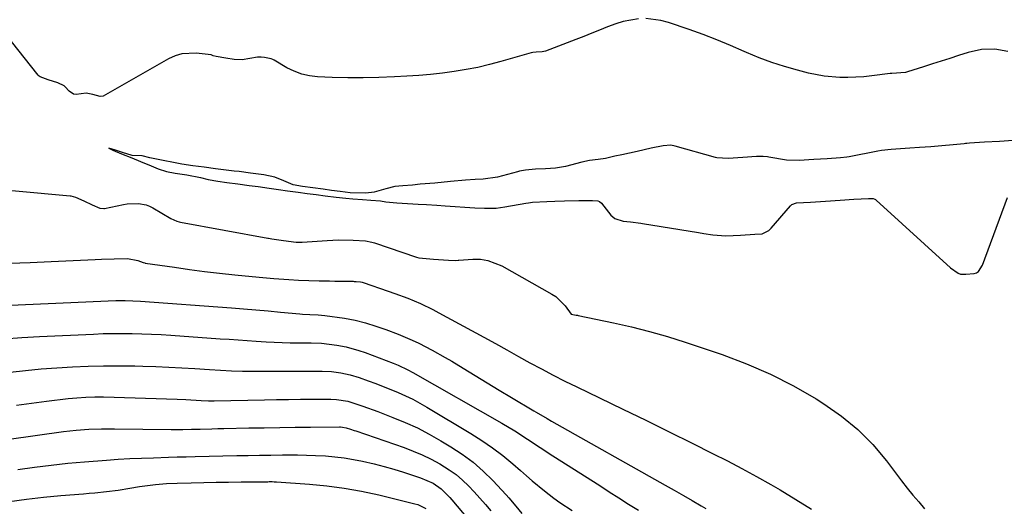
# Model space of a CAD drawing. Units: inches. Extents: x 1931794 to 1937137, y 416568 to 421885.
# Drawn here: x 1936576 to 1936884, y 420671 to 420823 of the extents above; entities that cross this region are included whole.
import ezdxf

# ---------------------------------------------------------------- set-up
doc = ezdxf.new("R2010")
doc.units = ezdxf.units.IN
doc.header["$MEASUREMENT"] = 0
for name, color, linetype in [('1', 7, 'Continuous'), ('7', 7, 'Continuous'), ('8', 7, 'Continuous')]:
    doc.layers.add(name, color=color, linetype=linetype)

msp = doc.modelspace()

# ---------------------------------------------------------------- linework, layer by layer
at = {"layer": '1', "color": 18}
for points in [[(1936769.48, 420823.45, 1670), (1936764.76, 420822.63, 1670), (1936762.47, 420821.95, 1670), (1936759.8, 420820.95, 1670), (1936757.35, 420819.94, 1670), (1936754.9, 420818.95, 1670), (1936752.45, 420817.98, 1670), (1936749.98, 420817.03, 1670), (1936740.5, 420813.41, 1670), (1936739.4, 420813.16, 1670), (1936737.49, 420813.08, 1670), (1936736.53, 420812.95, 1670), (1936735.96, 420812.81, 1670), (1936726.52, 420810.11, 1670), (1936722.91, 420809.15, 1670), (1936719.28, 420808.3, 1670), (1936715.62, 420807.6, 1670), (1936711.94, 420807, 1670), (1936708.23, 420806.52, 1670), (1936704.52, 420806.11, 1670), (1936700.8, 420805.79, 1670), (1936697.07, 420805.53, 1670), (1936693.19, 420805.31, 1670), (1936688.33, 420805.1, 1670), (1936683.47, 420805, 1670), (1936678.61, 420805.04, 1670), (1936673.75, 420805.17, 1670), (1936669.14, 420805.37, 1670), (1936666.64, 420805.67, 1670), (1936664.21, 420806.19, 1670), (1936661.87, 420807.06, 1670), (1936659.61, 420808.17, 1670), (1936655.61, 420810.5, 1670), (1936655.19, 420810.74, 1670), (1936654.7, 420810.99, 1670), (1936652.6, 420811.41, 1670), (1936651.53, 420811.52, 1670), (1936650.86, 420811.5, 1670), (1936650.64, 420811.48, 1670), (1936650.42, 420811.45, 1670), (1936645.63, 420810.7, 1670), (1936643.06, 420810.78, 1670), (1936640.5, 420811.13, 1670), (1936637.46, 420811.67, 1670), (1936636.53, 420811.93, 1670), (1936635.89, 420812.19, 1670), (1936631.26, 420812.74, 1670), (1936626.76, 420812.52, 1670), (1936624.63, 420811.86, 1670), (1936622.55, 420810.93, 1670), (1936602.14, 420799.33, 1670), (1936601.16, 420799.16, 1670), (1936598.92, 420799.85, 1670), (1936596.83, 420800.25, 1670), (1936593.68, 420799.83, 1670), (1936592.88, 420799.97, 1670), (1936591.51, 420800.87, 1670), (1936590.29, 420802.23, 1670), (1936589.93, 420802.56, 1670), (1936587.95, 420803.41, 1670), (1936584.9, 420804.41, 1670), (1936582.47, 420805.29, 1670), (1936582.1, 420805.55, 1670), (1936581.94, 420805.71, 1670), (1936581.79, 420805.88, 1670), (1936569.42, 420821.43, 1670)], [(1936884.98, 420813.23, 1670), (1936880.92, 420814.02, 1670), (1936876.79, 420813.83, 1670), (1936872.6, 420812.99, 1670), (1936869.6, 420812, 1670), (1936866.87, 420811.11, 1670), (1936864.15, 420810.22, 1670), (1936861.42, 420809.35, 1670), (1936858.69, 420808.48, 1670), (1936853.6, 420806.87, 1670), (1936853.04, 420806.74, 1670), (1936848.77, 420806.41, 1670), (1936848.37, 420806.36, 1670), (1936848.18, 420806.33, 1670), (1936842.48, 420805.6, 1670), (1936840, 420805.34, 1670), (1936835.02, 420805.1, 1670), (1936832.52, 420805.12, 1670), (1936827.56, 420805.56, 1670), (1936822.67, 420806.52, 1670), (1936819.3, 420807.37, 1670), (1936815.23, 420808.52, 1670), (1936811.2, 420809.8, 1670), (1936807.25, 420811.3, 1670), (1936803.34, 420812.93, 1670), (1936802.6, 420813.26, 1670), (1936798.34, 420815.11, 1670), (1936794.05, 420816.88, 1670), (1936789.71, 420818.53, 1670), (1936785.34, 420820.1, 1670), (1936778.86, 420822.34, 1670), (1936776.56, 420822.97, 1670), (1936771.87, 420823.53, 1670)], [(1936886.64, 420785.44, 1668), (1936882.39, 420785.17, 1668), (1936877.72, 420784.88, 1668), (1936873.05, 420784.57, 1668), (1936872.18, 420784.5, 1668), (1936871.75, 420784.46, 1668), (1936871.32, 420784.43, 1668), (1936860.9, 420783.49, 1668), (1936857.38, 420783.2, 1668), (1936854.42, 420783.01, 1668), (1936851.48, 420782.83, 1668), (1936848.52, 420782.63, 1668), (1936845.56, 420782.28, 1668), (1936844.38, 420782.08, 1668), (1936835.43, 420780.37, 1668), (1936834.66, 420780.24, 1668), (1936832.73, 420780.02, 1668), (1936828.52, 420779.75, 1668), (1936824.35, 420779.48, 1668), (1936819.76, 420779.19, 1668), (1936815.76, 420779.29, 1668), (1936810.28, 420780.25, 1668), (1936809.84, 420780.31, 1668), (1936808.54, 420780.45, 1668), (1936806.4, 420780.42, 1668), (1936802.18, 420780.15, 1668), (1936797.53, 420779.86, 1668), (1936794, 420780, 1668), (1936793.64, 420780.09, 1668), (1936781.03, 420783.69, 1668), (1936779.61, 420783.95, 1668), (1936777.27, 420783.82, 1668), (1936773.54, 420783, 1668), (1936769.08, 420782.01, 1668), (1936764.33, 420780.99, 1668), (1936762.11, 420780.5, 1668), (1936759.21, 420779.86, 1668), (1936756.91, 420779.48, 1668), (1936754.17, 420779.14, 1668), (1936751.81, 420778.66, 1668), (1936746.68, 420777.34, 1668), (1936745.46, 420777.07, 1668), (1936743.62, 420776.77, 1668), (1936740.48, 420776.58, 1668), (1936737.34, 420776.45, 1668), (1936734.22, 420776.19, 1668), (1936732.93, 420775.95, 1668), (1936732.3, 420775.81, 1668), (1936731.68, 420775.65, 1668), (1936725.42, 420773.96, 1668), (1936720.94, 420773.36, 1668), (1936718.46, 420773.21, 1668), (1936715.45, 420773, 1668), (1936710.77, 420772.59, 1668), (1936705.87, 420772.15, 1668), (1936701.27, 420771.74, 1668), (1936698.88, 420771.53, 1668), (1936695.84, 420771.3, 1668), (1936693.37, 420771.03, 1668), (1936690.5, 420770.34, 1668), (1936686.84, 420769.24, 1668), (1936684.25, 420768.97, 1668), (1936679.35, 420769.09, 1668), (1936676.27, 420769.46, 1668), (1936673.53, 420769.83, 1668), (1936670.88, 420770.19, 1668), (1936667.69, 420770.62, 1668), (1936664.44, 420771.06, 1668), (1936661.55, 420771.56, 1668), (1936658.65, 420772.81, 1668), (1936655.82, 420773.97, 1668), (1936652.37, 420774.69, 1668), (1936648.17, 420775.26, 1668), (1936644.66, 420775.71, 1668), (1936643.06, 420775.89, 1668), (1936641.45, 420776.07, 1668), (1936637.23, 420776.61, 1668), (1936633.72, 420777.09, 1668), (1936630.21, 420777.57, 1668), (1936626.72, 420778.09, 1668), (1936624.63, 420778.45, 1668), (1936620.37, 420779.25, 1668), (1936616.73, 420780.04, 1668), (1936614.37, 420780.6, 1668), (1936611.2, 420780.8, 1668), (1936608.14, 420781.71, 1668), (1936605.63, 420782.5, 1668), (1936604.95, 420782.72, 1668), (1936604.61, 420782.83, 1668), (1936603.93, 420783.05, 1668), (1936605.2, 420782.45, 1668), (1936607.91, 420781.24, 1668), (1936611.13, 420780.01, 1668), (1936613.84, 420778.89, 1668), (1936617.14, 420777.52, 1668), (1936619.29, 420776.63, 1668), (1936621.92, 420775.76, 1668), (1936624.66, 420775.24, 1668), (1936628.27, 420774.75, 1668), (1936632.53, 420773.9, 1668), (1936635, 420773.28, 1668), (1936637.95, 420772.75, 1668), (1936640.78, 420772.33, 1668), (1936644.28, 420771.86, 1668), (1936647.77, 420771.38, 1668), (1936650.56, 420771.01, 1668), (1936654.05, 420770.53, 1668), (1936656.96, 420770.13, 1668), (1936659.77, 420769.75, 1668), (1936663.14, 420769.29, 1668), (1936665.93, 420768.91, 1668), (1936668.73, 420768.53, 1668), (1936671.52, 420768.16, 1668), (1936674.99, 420767.71, 1668), (1936678.03, 420767.46, 1668), (1936680.17, 420767.23, 1668), (1936683.26, 420766.97, 1668), (1936685.86, 420766.82, 1668), (1936688.88, 420766.55, 1668), (1936690.53, 420766.31, 1668), (1936694, 420765.96, 1668), (1936697.34, 420765.77, 1668), (1936700.65, 420765.57, 1668), (1936703.27, 420765.39, 1668), (1936706.49, 420765.18, 1668), (1936709.03, 420765.02, 1668), (1936712.16, 420764.81, 1668), (1936715.25, 420764.61, 1668), (1936718.31, 420764.42, 1668), (1936721.34, 420764.27, 1668), (1936724.98, 420764.3, 1668), (1936727.74, 420764.68, 1668), (1936734.26, 420765.86, 1668), (1936735.11, 420766, 1668), (1936736.4, 420766.15, 1668), (1936740.85, 420766.35, 1668), (1936743.36, 420766.45, 1668), (1936746.38, 420766.57, 1668), (1936750.87, 420766.71, 1668), (1936755.15, 420766.65, 1668), (1936756.77, 420766.54, 1668), (1936757.3, 420766.38, 1668), (1936757.93, 420765.87, 1668), (1936760.86, 420762.09, 1668), (1936762.13, 420761.05, 1668), (1936764.78, 420760.26, 1668), (1936766.99, 420759.98, 1668), (1936770.24, 420759.55, 1668), (1936770.78, 420759.46, 1668), (1936788.25, 420756.65, 1668), (1936789.95, 420756.39, 1668), (1936792.74, 420755.97, 1668), (1936796.81, 420755.62, 1668), (1936801.38, 420755.85, 1668), (1936805.92, 420756.14, 1668), (1936808.18, 420756.31, 1668), (1936810.31, 420757.36, 1668), (1936811.01, 420758.04, 1668), (1936817.07, 420764.99, 1668), (1936817.53, 420765.4, 1668), (1936818.97, 420765.91, 1668), (1936823.32, 420766.2, 1668), (1936827.96, 420766.49, 1668), (1936832.61, 420766.79, 1668), (1936836.85, 420767.06, 1668), (1936841.49, 420767.35, 1668), (1936842.9, 420767.3, 1668), (1936843.43, 420767.13, 1668), (1936843.66, 420766.99, 1668), (1936843.88, 420766.82, 1668), (1936867.07, 420745.63, 1668), (1936869.49, 420743.97, 1668), (1936870.26, 420743.69, 1668), (1936871.93, 420743.68, 1668), (1936874.48, 420743.84, 1668), (1936875.26, 420744.04, 1668), (1936875.9, 420744.53, 1668), (1936877.11, 420746.48, 1668), (1936884.87, 420767.65, 1668)], [(1936556.4, 420771.36, 1670), (1936591.83, 420768.19, 1670), (1936592.07, 420768.16, 1670), (1936593.47, 420767.76, 1670), (1936596.04, 420766.56, 1670), (1936598.7, 420765.31, 1670), (1936601.04, 420764.27, 1670), (1936602.3, 420764.18, 1670), (1936602.55, 420764.22, 1670), (1936608.48, 420765.46, 1670), (1936609.66, 420765.66, 1670), (1936613.22, 420765.79, 1670), (1936615.53, 420765.36, 1670), (1936616.62, 420764.94, 1670), (1936617.68, 420764.42, 1670), (1936623.33, 420761.11, 1670), (1936625.12, 420760.26, 1670), (1936625.88, 420760.04, 1670), (1936626.27, 420759.95, 1670), (1936653.63, 420754.93, 1670), (1936653.81, 420754.9, 1670), (1936654.89, 420754.72, 1670), (1936658.57, 420754.23, 1670), (1936662.43, 420753.7, 1670), (1936664.11, 420753.62, 1670), (1936664.31, 420753.63, 1670), (1936672.14, 420754.23, 1670), (1936675.77, 420754.4, 1670), (1936680.29, 420754.32, 1670), (1936684.13, 420754.06, 1670), (1936686.15, 420753.71, 1670), (1936686.55, 420753.59, 1670), (1936686.94, 420753.47, 1670), (1936700.12, 420748.94, 1670), (1936700.87, 420748.72, 1670), (1936705.44, 420748.32, 1670), (1936710.12, 420748.02, 1670), (1936712.18, 420747.97, 1670), (1936713.13, 420748.06, 1670), (1936713.36, 420748.07, 1670), (1936717.74, 420748.36, 1670), (1936720.12, 420748.3, 1670), (1936722.43, 420747.98, 1670), (1936726.82, 420746.28, 1670), (1936742.47, 420737.45, 1670), (1936743.64, 420736.69, 1670), (1936746.55, 420733.75, 1670), (1936748.52, 420731.16, 1670), (1936750.06, 420730.87, 1670), (1936750.34, 420730.83, 1670), (1936750.48, 420730.8, 1670), (1936750.62, 420730.78, 1670), (1936761.71, 420728.46, 1670), (1936767.37, 420727.17, 1670), (1936772.99, 420725.75, 1670), (1936778.56, 420724.14, 1670), (1936784.1, 420722.39, 1670), (1936795.66, 420718.51, 1670), (1936803.3, 420715.65, 1670), (1936810.77, 420712.45, 1670), (1936818, 420708.74, 1670), (1936825.06, 420704.68, 1670), (1936827.51, 420703.15, 1670), (1936832.98, 420699.32, 1670), (1936838.12, 420695.13, 1670), (1936842.77, 420690.39, 1670), (1936847.09, 420685.3, 1670), (1936851.81, 420679.06, 1670), (1936853.54, 420676.83, 1670), (1936855.31, 420674.63, 1670), (1936857.14, 420672.49, 1670), (1936859, 420670.37, 1670)], [(1936572.83, 420747.13, 1672), (1936579.33, 420747.33, 1672), (1936585.82, 420747.59, 1672), (1936599.62, 420748.24, 1672), (1936601.59, 420748.33, 1672), (1936605.52, 420748.45, 1672), (1936609.78, 420748.53, 1672), (1936612.96, 420747.97, 1672), (1936614.63, 420747.33, 1672), (1936615.16, 420747.16, 1672), (1936615.3, 420747.13, 1672), (1936624.42, 420745.8, 1672), (1936629.12, 420745.15, 1672), (1936633.83, 420744.54, 1672), (1936638.55, 420743.99, 1672), (1936643.27, 420743.49, 1672), (1936650.92, 420742.73, 1672), (1936655.54, 420742.31, 1672), (1936660.17, 420741.97, 1672), (1936663.19, 420741.79, 1672), (1936666.43, 420741.66, 1672), (1936669.68, 420741.6, 1672), (1936672.93, 420741.55, 1672), (1936674.55, 420741.52, 1672), (1936680.27, 420741.43, 1672), (1936680.61, 420741.42, 1672), (1936681.28, 420741.37, 1672), (1936682.55, 420741.28, 1672), (1936683.16, 420741.17, 1672), (1936683.46, 420741.08, 1672), (1936691.29, 420738.38, 1672), (1936693.32, 420737.66, 1672), (1936697.35, 420736.13, 1672), (1936701.33, 420734.48, 1672), (1936705.21, 420732.62, 1672), (1936707.12, 420731.62, 1672), (1936721.19, 420723.93, 1672), (1936724.8, 420721.95, 1672), (1936728.4, 420719.97, 1672), (1936732, 420717.98, 1672), (1936735.6, 420715.99, 1672), (1936739.21, 420714.03, 1672), (1936742.85, 420712.11, 1672), (1936746.51, 420710.25, 1672), (1936750.2, 420708.44, 1672), (1936757.33, 420705.02, 1672), (1936764.59, 420701.52, 1672), (1936771.84, 420697.99, 1672), (1936779.07, 420694.43, 1672), (1936786.29, 420690.85, 1672), (1936792.7, 420687.66, 1672), (1936797.31, 420685.31, 1672), (1936801.89, 420682.91, 1672), (1936806.43, 420680.42, 1672), (1936810.94, 420677.89, 1672), (1936813.8, 420676.24, 1672), (1936818.75, 420673.27, 1672), (1936823.62, 420670.17, 1672)], [(1936563.67, 420733.58, 1674), (1936606.11, 420735.38, 1674), (1936608.99, 420735.44, 1674), (1936613.78, 420735.25, 1674), (1936642.22, 420733.14, 1674), (1936646.05, 420732.84, 1674), (1936649.88, 420732.53, 1674), (1936653.72, 420732.19, 1674), (1936657.54, 420731.83, 1674), (1936663.63, 420731.25, 1674), (1936664.41, 420731.18, 1674), (1936666.78, 420731.04, 1674), (1936669.41, 420730.95, 1674), (1936671.48, 420730.77, 1674), (1936677.63, 420729.86, 1674), (1936679.29, 420729.58, 1674), (1936680.93, 420729.26, 1674), (1936684.18, 420728.44, 1674), (1936687.39, 420727.45, 1674), (1936688.97, 420726.89, 1674), (1936690.55, 420726.32, 1674), (1936694.38, 420724.86, 1674), (1936698.71, 420723.07, 1674), (1936700.83, 420722.08, 1674), (1936705.01, 420719.95, 1674), (1936709.09, 420717.65, 1674), (1936711.11, 420716.44, 1674), (1936714.66, 420714.27, 1674), (1936718.43, 420711.97, 1674), (1936722.22, 420709.68, 1674), (1936726.01, 420707.4, 1674), (1936729.81, 420705.12, 1674), (1936736.85, 420700.94, 1674), (1936737.53, 420700.53, 1674), (1936740.94, 420698.53, 1674), (1936742.31, 420697.75, 1674), (1936777.91, 420677.72, 1674), (1936780.73, 420676.12, 1674), (1936783.55, 420674.51, 1674), (1936786.36, 420672.89, 1674), (1936789.17, 420671.26, 1674), (1936790.58, 420670.44, 1674)]]:
    msp.add_polyline3d(points, dxfattribs=at)
at = {"layer": '7', "color": 18}
for points in [[(1936571.15, 420723.48, 1676), (1936576.69, 420723.85, 1676), (1936582.23, 420724.16, 1676), (1936599.07, 420724.96, 1676), (1936602.1, 420725.08, 1676), (1936605.13, 420725.15, 1676), (1936608.17, 420725.17, 1676), (1936611.2, 420725.14, 1676), (1936614.23, 420725.06, 1676), (1936617.26, 420724.95, 1676), (1936620.29, 420724.79, 1676), (1936623.32, 420724.6, 1676), (1936638.76, 420723.5, 1676), (1936641.57, 420723.3, 1676), (1936644.37, 420723.1, 1676), (1936647.18, 420722.91, 1676), (1936649.99, 420722.71, 1676), (1936653.12, 420722.52, 1676), (1936655.61, 420722.39, 1676), (1936660.61, 420722.25, 1676), (1936664, 420722.2, 1676), (1936667.21, 420722.15, 1676), (1936670.41, 420722.07, 1676), (1936675.16, 420721.52, 1676), (1936678.1, 420720.93, 1676), (1936682.07, 420719.83, 1676), (1936684.01, 420719.15, 1676), (1936692.83, 420715.8, 1676), (1936694.4, 420715.17, 1676), (1936697.44, 420713.74, 1676), (1936698.92, 420712.94, 1676), (1936726.77, 420697.08, 1676), (1936730.85, 420694.66, 1676), (1936734.83, 420692.1, 1676), (1936738.79, 420689.48, 1676), (1936742.77, 420686.91, 1676), (1936757.39, 420677.57, 1676), (1936760.4, 420675.65, 1676), (1936763.42, 420673.73, 1676), (1936766.45, 420671.82, 1676), (1936769.48, 420669.92, 1676)], [(1936573.03, 420713.02, 1678), (1936577.89, 420713.56, 1678), (1936582.76, 420714.03, 1678), (1936587.63, 420714.4, 1678), (1936592.51, 420714.7, 1678), (1936597.4, 420714.89, 1678), (1936602.28, 420715.01, 1678), (1936607.17, 420715.03, 1678), (1936612.06, 420714.97, 1678), (1936614.5, 420714.91, 1678), (1936618.56, 420714.79, 1678), (1936622.63, 420714.64, 1678), (1936626.69, 420714.43, 1678), (1936630.75, 420714.18, 1678), (1936635.42, 420713.87, 1678), (1936638.86, 420713.65, 1678), (1936642.31, 420713.47, 1678), (1936645.75, 420713.35, 1678), (1936649.2, 420713.32, 1678), (1936657.48, 420713.35, 1678), (1936660.16, 420713.36, 1678), (1936662.84, 420713.36, 1678), (1936665.52, 420713.36, 1678), (1936668.2, 420713.35, 1678), (1936670.61, 420713.34, 1678), (1936673.55, 420713.21, 1678), (1936676.47, 420712.82, 1678), (1936679.35, 420712.2, 1678), (1936682.16, 420711.33, 1678), (1936684.97, 420710.34, 1678), (1936687.35, 420709.47, 1678), (1936689.71, 420708.58, 1678), (1936692.05, 420707.64, 1678), (1936694.39, 420706.67, 1678), (1936696.69, 420705.64, 1678), (1936698.96, 420704.55, 1678), (1936701.19, 420703.36, 1678), (1936703.38, 420702.11, 1678), (1936717.14, 420693.88, 1678), (1936720.55, 420691.71, 1678), (1936723.88, 420689.42, 1678), (1936727.08, 420686.96, 1678), (1936730.2, 420684.38, 1678), (1936732.62, 420682.26, 1678), (1936734.47, 420680.66, 1678), (1936736.33, 420679.08, 1678), (1936740.1, 420675.98, 1678), (1936743.02, 420673.66, 1678), (1936744.91, 420672.33, 1678), (1936748.79, 420669.83, 1678)], [(1936555.69, 420689.73, 1682), (1936589.74, 420694.45, 1682), (1936593.7, 420694.91, 1682), (1936597.67, 420695.21, 1682), (1936601.65, 420695.35, 1682), (1936603.64, 420695.37, 1682), (1936605.63, 420695.37, 1682), (1936623.44, 420695.14, 1682), (1936627.03, 420695.13, 1682), (1936629.73, 420695.18, 1682), (1936632.49, 420695.25, 1682), (1936636.16, 420695.35, 1682), (1936637.99, 420695.39, 1682), (1936639.83, 420695.43, 1682), (1936647.67, 420695.59, 1682), (1936652.5, 420695.68, 1682), (1936657.33, 420695.76, 1682), (1936662.16, 420695.81, 1682), (1936666.99, 420695.86, 1682), (1936676.04, 420695.92, 1682), (1936676.35, 420695.91, 1682), (1936676.95, 420695.86, 1682), (1936678.14, 420695.62, 1682), (1936679.48, 420695.2, 1682), (1936680.57, 420694.84, 1682), (1936681.11, 420694.66, 1682), (1936696.23, 420689.46, 1682), (1936699.1, 420688.37, 1682), (1936701.92, 420687.19, 1682), (1936704.67, 420685.84, 1682), (1936707.37, 420684.38, 1682), (1936710.35, 420682.54, 1682), (1936712.47, 420681.02, 1682), (1936714.46, 420679.33, 1682), (1936716.36, 420677.53, 1682), (1936718.17, 420675.62, 1682), (1936719.94, 420673.68, 1682), (1936721.67, 420671.69, 1682), (1936723.36, 420669.68, 1682)], [(1936575.48, 420682.62, 1684), (1936580.68, 420683.36, 1684), (1936585.88, 420684.01, 1684), (1936591.1, 420684.56, 1684), (1936596.33, 420685.02, 1684), (1936603.12, 420685.56, 1684), (1936606.8, 420685.82, 1684), (1936610.48, 420686.01, 1684), (1936614.16, 420686.17, 1684), (1936617.85, 420686.3, 1684), (1936622.52, 420686.46, 1684), (1936625.31, 420686.54, 1684), (1936628.09, 420686.61, 1684), (1936630.88, 420686.68, 1684), (1936643.94, 420686.96, 1684), (1936647.5, 420687.03, 1684), (1936651.05, 420687.08, 1684), (1936654.61, 420687.12, 1684), (1936658.17, 420687.16, 1684), (1936662.95, 420687.18, 1684), (1936665.73, 420687.14, 1684), (1936668.5, 420687.03, 1684), (1936671.62, 420686.85, 1684), (1936674.55, 420686.59, 1684), (1936677.47, 420686.24, 1684), (1936680.38, 420685.77, 1684), (1936683.27, 420685.2, 1684), (1936686.87, 420684.37, 1684), (1936689.96, 420683.58, 1684), (1936693.04, 420682.71, 1684), (1936696.09, 420681.77, 1684), (1936701.39, 420680.06, 1684), (1936705.34, 420678.33, 1684), (1936707.87, 420676.57, 1684), (1936710.51, 420673.85, 1684), (1936711.13, 420673.13, 1684), (1936721.13, 420661.26, 1684)], [(1936572.83, 420672.64, 1686), (1936578.15, 420673.35, 1686), (1936583.5, 420673.93, 1686), (1936588.85, 420674.44, 1686), (1936595.93, 420675.03, 1686), (1936597.74, 420675.19, 1686), (1936599.56, 420675.35, 1686), (1936603.19, 420675.73, 1686), (1936606.81, 420676.18, 1686), (1936610.42, 420676.75, 1686), (1936613.49, 420677.26, 1686), (1936615.16, 420677.51, 1686), (1936618.53, 420677.92, 1686), (1936621.91, 420678.21, 1686), (1936625.3, 420678.36, 1686), (1936629.68, 420678.46, 1686), (1936633.57, 420678.54, 1686), (1936637.46, 420678.61, 1686), (1936641.35, 420678.67, 1686), (1936645.24, 420678.72, 1686), (1936653.67, 420678.81, 1686), (1936654, 420678.82, 1686), (1936654.97, 420678.82, 1686), (1936655.63, 420678.81, 1686), (1936655.95, 420678.8, 1686), (1936656.28, 420678.78, 1686), (1936666.61, 420678.04, 1686), (1936672.08, 420677.51, 1686), (1936677.53, 420676.8, 1686), (1936682.93, 420675.82, 1686), (1936688.31, 420674.66, 1686), (1936699.6, 420671.93, 1686), (1936700.5, 420671.66, 1686), (1936703.03, 420670.41, 1686)]]:
    msp.add_polyline3d(points, dxfattribs=at)
at = {"layer": '8', "color": 18}
msp.add_polyline3d([(1936574.99, 420702.76, 1680), (1936579.72, 420703.37, 1680), (1936584.45, 420703.96, 1680), (1936591.15, 420704.78, 1680), (1936593.92, 420705.06, 1680), (1936596.71, 420705.24, 1680), (1936599.49, 420705.31, 1680), (1936602.28, 420705.28, 1680), (1936625.25, 420704.59, 1680), (1936627.95, 420704.49, 1680), (1936632.76, 420704.21, 1680), (1936635.1, 420704.12, 1680), (1936636.27, 420704.11, 1680), (1936636.85, 420704.12, 1680), (1936652.57, 420704.42, 1680), (1936656.33, 420704.48, 1680), (1936660.08, 420704.54, 1680), (1936663.84, 420704.57, 1680), (1936667.6, 420704.59, 1680), (1936673.33, 420704.61, 1680), (1936675.1, 420704.54, 1680), (1936678.6, 420703.95, 1680), (1936683.35, 420702.43, 1680), (1936688.04, 420700.72, 1680), (1936692.75, 420698.91, 1680), (1936696.61, 420697.32, 1680), (1936700.41, 420695.59, 1680), (1936704.11, 420693.66, 1680), (1936707.75, 420691.6, 1680), (1936710.89, 420689.72, 1680), (1936714.42, 420687.39, 1680), (1936717.8, 420684.89, 1680), (1936720.96, 420682.11, 1680), (1936723.97, 420679.15, 1680), (1936728.17, 420674.66, 1680), (1936728.96, 420673.8, 1680), (1936731.21, 420671.12, 1680), (1936733.07, 420668.86, 1680)], dxfattribs=at)

doc.saveas('drawing.dxf')
